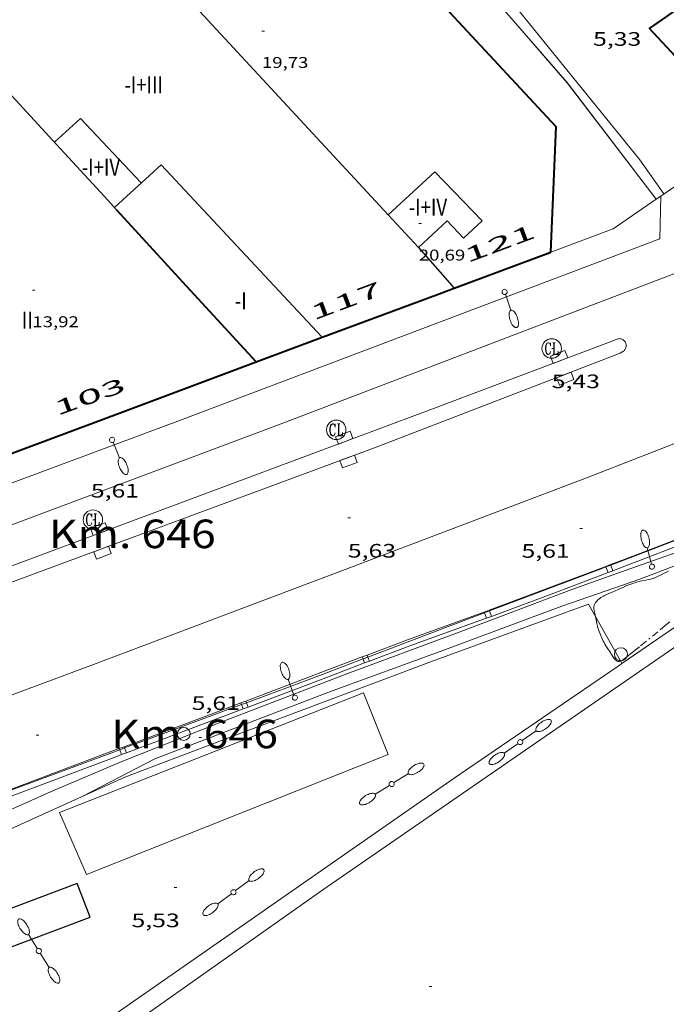
# Model space of a CAD drawing. Units: inches. Extents: x 452997 to 454003, y 4597500 to 4598002.
# Drawn here: x 453389 to 453439, y 4597853 to 4597929 of the extents above; entities that cross this region are included whole.
import ezdxf
from ezdxf.enums import TextEntityAlignment as Align

# ---------------------------------------------------------------- set-up
doc = ezdxf.new("R2010")
doc.units = ezdxf.units.IN
doc.header["$MEASUREMENT"] = 0
for name, pattern in [('DGN Style 1', [6.273893090000001, 0.01043909, -6.263454000000001]), ('DGN Style 2', [10.439090000000002, 6.263454000000001, -4.175636000000001]), ('TRAZO_Y_PUNTO', [1, 0.5, -0.25, 0, -0.25])]:
    doc.linetypes.add(name, pattern=pattern)
for name, color, linetype, lineweight in [('BARDISSA i BROLLA', 7, 'Continuous', 0), ('COTA ALTIMETRICA', 7, 'Continuous', 0), ('COTA EDIFICI', 7, 'Continuous', 0), ('EIX VIA URBANA PAVIMENTADA', 7, 'Continuous', 0), ('EMBORNAL', 7, 'Continuous', 0), ('FACANA EXTERIOR', 7, 'Continuous', 0), ('FANAL', 7, 'Continuous', 0), ('LIMIT DE PAVIMENT', 7, 'Continuous', 0), ('LINIA VOLUMETRICA', 7, 'Continuous', 0), ('MARQUESINA', 7, 'Continuous', 0), ('MITGERES', 7, 'Continuous', 0), ('MUR', 7, 'Continuous', 0), ('MUR CONTENCIO', 7, 'Continuous', 0), ('PAL', 7, 'Continuous', 0), ('PORTA ACCES DE VEHICLES', 7, 'Continuous', 0), ('REGISTRE CLAVEGUERAM', 7, 'Continuous', 0), ('TANCA DE PROTECCIO DE VIAL', 7, 'Continuous', 0), ('TANCA DE VEGETACIO', 7, 'Continuous', 0), ('TEXT DE NUMERO DE PLANTES', 7, 'Continuous', 0), ('TEXT DE NUMERO DE POLICIA', 7, 'Continuous', 0), ('TEXT DE PUNT KILOMETRIC', 7, 'Continuous', 0), ('VORERA', 7, 'Continuous', 0)]:
    doc.layers.add(name, color=color, linetype=linetype, lineweight=lineweight)
doc.styles.add('Style-Arial', font='ARIAL.TTF')
doc.linetypes.add('tancaveg', pattern='A,-0.5,[1,dgnlstyle-mataro.shx,S=0.012544,R=0,X=0,Y=0],-1.1', length=1.6)

# ---------------------------------------------------------------- blocks, each defined once
blk = doc.blocks.new('RCLAVC')
at = {"color": 0, "linetype": 'ByBlock', "lineweight": -2, "flags": 128}
for points in [[(-0.158, 0.43), (-0.122, 0.26), (-0.122, 0.6), (-0.158, 0.43), (-0.228, 0.544), (-0.332, 0.6), (-0.402, 0.6), (-0.508, 0.544), (-0.578, 0.43), (-0.612, 0.316), (-0.648, 0.146), (-0.648, -0.146), (-0.612, -0.316), (-0.578, -0.43), (-0.508, -0.544), (-0.402, -0.6), (-0.332, -0.6), (-0.228, -0.544), (-0.158, -0.43), (-0.122, -0.316)], [(-0.402, 0.6), (-0.472, 0.544), (-0.542, 0.43), (-0.578, 0.316), (-0.612, 0.146), (-0.612, -0.146), (-0.578, -0.316), (-0.542, -0.43), (-0.472, -0.544), (-0.402, -0.6)], [(0.122, 0.6), (0.368, 0.6)], [(0.226, 0.6), (0.226, -0.6)], [(0.262, 0.6), (0.262, -0.6)], [(0.122, -0.6), (0.648, -0.6), (0.648, -0.26), (0.612, -0.6)]]:
    blk.add_lwpolyline(points, dxfattribs=at)
at = {"color": 0, "linetype": 'ByBlock', "lineweight": -2}
blk.add_circle((-0.001401012718677521, -0.0007607361078262329), 1, dxfattribs=at)
blk = doc.blocks.new('FANALB')
at = {"color": 0, "linetype": 'ByBlock', "lineweight": -2, "flags": 128}
for points in [[(0.197, 0.005), (0.189, 0.061), (0.165, 0.111), (0.129, 0.155), (0.083, 0.185), (0.029, 0.201), (-0.027, 0.201), (-0.081, 0.185), (-0.129, 0.155), (-0.167, 0.113), (-0.191, 0.063), (-0.199, 0.007), (-0.191, -0.049), (-0.169, -0.099), (-0.133, -0.143), (-0.08700000000000001, -0.173), (-0.033, -0.191), (0.023, -0.191), (0.077, -0.177), (0.125, -0.147), (0.163, -0.105), (0.187, -0.055), (0.197, 0.001), (0.197, 0.005)], [(1.497, 0.005), (0.197, 0.005)], [(2.897, 0.005), (2.889, 0.051), (2.865, 0.095), (2.827, 0.137), (2.773, 0.175), (2.707, 0.211), (2.629, 0.241), (2.541, 0.267), (2.445, 0.285), (2.343, 0.299), (2.237, 0.305), (2.133, 0.303), (2.027, 0.297), (1.927, 0.283), (1.833, 0.261), (1.747, 0.235), (1.671, 0.203), (1.607, 0.167), (1.557, 0.127), (1.523, 0.085), (1.501, 0.041), (1.497, -0.005), (1.509, -0.051), (1.537, -0.095), (1.579, -0.135), (1.635, -0.175), (1.705, -0.209), (1.785, -0.237), (1.875, -0.261), (1.973, -0.279), (2.075, -0.291), (2.179, -0.295), (2.285, -0.293), (2.389, -0.283), (2.489, -0.267), (2.581, -0.247), (2.665, -0.219), (2.737, -0.185), (2.799, -0.149), (2.845, -0.107), (2.877, -0.065), (2.895, -0.019), (2.897, 0.005)]]:
    blk.add_lwpolyline(points, dxfattribs=at)
blk = doc.blocks.new('EMBORN')
at = {"color": 0, "linetype": 'ByBlock', "lineweight": -2, "flags": 128}
blk.add_lwpolyline([(0, 0), (1.2, 0), (1.2, 0.6), (0, 0.6)], close=True, dxfattribs=at)
blk = doc.blocks.new('FANALD')
at = {"color": 0, "linetype": 'ByBlock', "lineweight": -2, "flags": 128}
for points in [[(-2.906, -0.006), (-2.898, -0.052), (-2.874, -0.096), (-2.836, -0.138), (-2.782, -0.176), (-2.716, -0.212), (-2.638, -0.242), (-2.55, -0.268), (-2.454, -0.286), (-2.352, -0.3), (-2.246, -0.306), (-2.142, -0.304), (-2.036, -0.298), (-1.936, -0.284), (-1.842, -0.262), (-1.756, -0.236), (-1.68, -0.204), (-1.616, -0.168), (-1.566, -0.128), (-1.532, -0.08600000000000001), (-1.51, -0.042), (-1.506, 0.004), (-1.518, 0.05), (-1.546, 0.094), (-1.588, 0.134), (-1.644, 0.174), (-1.714, 0.208), (-1.794, 0.236), (-1.884, 0.26), (-1.982, 0.278), (-2.084, 0.29), (-2.188, 0.294), (-2.294, 0.292), (-2.398, 0.282), (-2.498, 0.266), (-2.59, 0.246), (-2.674, 0.218), (-2.746, 0.184), (-2.808, 0.148), (-2.854, 0.106), (-2.886, 0.064), (-2.904, 0.018), (-2.906, -0.006)], [(0.198, -0.002), (0.19, 0.054), (0.166, 0.104), (0.13, 0.148), (0.084, 0.178), (0.03, 0.194), (-0.026, 0.194), (-0.08, 0.178), (-0.128, 0.148), (-0.166, 0.106), (-0.19, 0.056), (-0.198, 0), (-0.19, -0.056), (-0.168, -0.106), (-0.132, -0.15), (-0.08600000000000001, -0.18), (-0.032, -0.198), (0.024, -0.198), (0.078, -0.184), (0.126, -0.154), (0.164, -0.112), (0.188, -0.062), (0.198, -0.006), (0.198, -0.002)], [(2.898, -0.002), (2.89, 0.044), (2.866, 0.088), (2.828, 0.13), (2.774, 0.168), (2.708, 0.204), (2.63, 0.234), (2.542, 0.26), (2.446, 0.278), (2.344, 0.292), (2.238, 0.298), (2.134, 0.296), (2.028, 0.29), (1.928, 0.276), (1.834, 0.254), (1.748, 0.228), (1.672, 0.196), (1.608, 0.16), (1.558, 0.12), (1.524, 0.078), (1.502, 0.034), (1.498, -0.012), (1.51, -0.058), (1.538, -0.102), (1.58, -0.142), (1.636, -0.182), (1.706, -0.216), (1.786, -0.244), (1.876, -0.268), (1.974, -0.286), (2.076, -0.298), (2.18, -0.302), (2.286, -0.3), (2.39, -0.29), (2.49, -0.274), (2.582, -0.254), (2.666, -0.226), (2.738, -0.192), (2.8, -0.156), (2.846, -0.114), (2.878, -0.07200000000000001), (2.896, -0.026), (2.898, -0.002)], [(-1.506, -0.006), (-0.198, -0.006)], [(1.498, -0.002), (0.198, -0.002)]]:
    blk.add_lwpolyline(points, dxfattribs=at)
blk = doc.blocks.new('PAL')
at = {"color": 0, "linetype": 'ByBlock', "lineweight": -2}
blk.add_circle((0, 0), 0.5000000000992941, dxfattribs=at)
blk = doc.blocks.new('COTA')
at = {"color": 0, "linetype": 'ByBlock', "lineweight": -2}
blk.add_line((0, 0), (0.2, 0), dxfattribs=at)

msp = doc.modelspace()

# ---------------------------------------------------------------- linework, layer by layer
at = {"layer": 'BARDISSA i BROLLA', "color": 3, "linetype": 'TRAZO_Y_PUNTO', "lineweight": 0}
for points in [[(453433.5489007774, 4597882.952400737, 6.702010390780801), (453433.5273080571, 4597883.063584783, 6.702010390780801), (453433.5033088697, 4597883.175585138, 6.702010390780801), (453433.4593103266, 4597883.376585783, 6.702010390780801), (453433.4463108831, 4597883.452586, 6.702010390780801), (453433.438311379, 4597883.519586165, 6.702010390780801), (453433.4333118113, 4597883.577586292, 6.702010390780801), (453433.4323121968, 4597883.628586379, 6.702010390780801), (453433.4343125337, 4597883.672586432, 6.702010390780801), (453433.4373128267, 4597883.710586469, 6.702010390780801), (453433.4493133536, 4597883.777586481, 6.702010390780801), (453433.4623137456, 4597883.826586458, 6.702010390780801), (453433.4753140465, 4597883.863586417, 6.702010390780801), (453433.4993144934, 4597883.917586318, 6.702010390780801), (453433.5303149436, 4597883.970586166, 6.702010390780801), (453433.5613153331, 4597884.015586001, 6.702010390780801), (453433.6233160438, 4597884.096585656, 6.702010390780801), (453433.6853166787, 4597884.167585296, 6.701010389230402), (453433.7463172362, 4597884.228584927, 6.701010389230402), (453433.8053177373, 4597884.282584563, 6.700010387680002), (453433.8623181822, 4597884.329584203, 6.700010387680002), (453433.9183185803, 4597884.370583842, 6.699010386129602), (453433.9713189431, 4597884.407583497, 6.699010386129602), (453434.0733195868, 4597884.471582823, 6.697010383028801), (453434.1653201164, 4597884.522582204, 6.696010381478402), (453434.2473205698, 4597884.565581648, 6.695010379928001), (453434.3943213213, 4597884.634580639, 6.693010376827202), (453434.8443235061, 4597884.830577529, 6.686010365974401), (453435.3093258129, 4597885.039574325, 6.679010355121601), (453435.6583274996, 4597885.190571911, 6.673010345819201), (453435.921328742, 4597885.300570087, 6.668010338067202), (453436.1193296484, 4597885.379568706, 6.665010333416001), (453436.4173309678, 4597885.49256662, 6.659010324113602), (453436.5683316116, 4597885.546565558, 6.657010321012801), (453436.7193322403, 4597885.598564493, 6.654010316361601), (453436.8143326151, 4597885.628563819, 6.653010314811201), (453436.9053329384, 4597885.652563166, 6.653010314811201), (453436.991333231, 4597885.673562545, 6.653010314811201), (453437.1533337402, 4597885.707561369, 6.655010317912001), (453437.4403345797, 4597885.759559272, 6.658010322563201), (453437.654335215, 4597885.79955771, 6.657010321012801), (453437.813335727, 4597885.834556559, 6.652010313260801), (453437.9293361421, 4597885.865555725, 6.646010303958401), (453438.0163364743, 4597885.891555107, 6.639010293105601), (453438.0793367389, 4597885.913554662, 6.633010283803201), (453438.1733371653, 4597885.950554007, 6.621010265198401), (453438.2653376266, 4597885.992553374, 6.606010241942402), (453438.7323401109, 4597886.224550189, 6.522010111708801), (453439.1983426014, 4597886.457547016, 6.438009981475202)], [(453435.3502837883, 4597879.492565414, 6.649010308609602), (453435.323283754, 4597879.493565621, 6.650010310160002), (453435.297283744, 4597879.497565823, 6.652010313260801), (453435.2712837493, 4597879.503566029, 6.653010314811201), (453435.2472837804, 4597879.512566226, 6.655010317912001), (453435.2232838266, 4597879.523566426, 6.656010319462402), (453435.1782839617, 4597879.550566809, 6.659010324113602), (453435.1372841334, 4597879.581567167, 6.663010330315202), (453435.0982843309, 4597879.615567517, 6.666010334966401), (453435.0622845482, 4597879.651567846, 6.669010339617602), (453435.0292847778, 4597879.688568153, 6.672010344268801), (453434.9982850104, 4597879.725568445, 6.675010348920002), (453434.940285482, 4597879.799569, 6.680010356672001), (453434.8912859372, 4597879.869569481, 6.684010362873601), (453434.8062867842, 4597879.998570326, 6.691010373726402), (453434.74328743, 4597880.096570957, 6.696010381478402), (453434.6972879127, 4597880.169571418, 6.698010384579201), (453434.6302886131, 4597880.275572091, 6.701010389230402), (453434.5962889398, 4597880.325572426, 6.702010390780801), (453434.5632892452, 4597880.372572749, 6.702010390780801), (453434.5022898107, 4597880.459573347, 6.702010390780801), (453434.4472903401, 4597880.54057389, 6.702010390780801), (453434.3512913369, 4597880.691574853, 6.702010390780801), (453434.2732922176, 4597880.823575649, 6.702010390780801), (453434.2092929985, 4597880.939576314, 6.702010390780801), (453434.1562936903, 4597881.041576874, 6.702010390780801), (453434.0692949211, 4597881.221577814, 6.702010390780801), (453434.0082958585, 4597881.357578488, 6.702010390780801), (453433.964296587, 4597881.462578984, 6.702010390780801), (453433.9012976957, 4597881.621579709, 6.702010390780801), (453433.8412988394, 4597881.784580418, 6.702010390780801), (453433.7882999561, 4597881.942581064, 6.702010390780801), (453433.7463009533, 4597882.0825816, 6.702010390780801), (453433.7123018263, 4597882.204582048, 6.702010390780801), (453433.6593033678, 4597882.41858278, 6.702010390780801), (453433.6233045335, 4597882.579583304, 6.702010390780801), (453433.5743062937, 4597882.821584051, 6.702010390780801), (453433.5489007774, 4597882.952400737, 6.702010390780801)], [(453439.2743129077, 4597882.528540348, 6.551010156670401), (453438.9253102345, 4597882.247542559, 6.561010172174401), (453438.3203055105, 4597881.748546377, 6.579010200081601), (453437.4122983968, 4597880.996552099, 6.606010241942402), (453436.953294855, 4597880.623555005, 6.618010260547202), (453436.7222930932, 4597880.438556471, 6.624010269849602), (453436.4882913419, 4597880.255557962, 6.630010279152001), (453436.359290368, 4597880.153558782, 6.633010283803201), (453436.1302886093, 4597879.968560233, 6.636010288454401), (453435.9572873092, 4597879.832561335, 6.638010291555201), (453435.8262863777, 4597879.73656218, 6.640010294656002), (453435.7292857265, 4597879.670562814, 6.641010296206401), (453435.6562852643, 4597879.624563297, 6.642010297756801), (453435.6012849362, 4597879.592563664, 6.643010299307202), (453435.5202844767, 4597879.548564211, 6.644010300857601), (453435.4707682134, 4597879.525946125, 6.645232920407785)], [(453435.4707682134, 4597879.525946125, 6.645232920407785), (453435.4392840705, 4597879.511564769, 6.646010303958401), (453435.4082839389, 4597879.500564986, 6.647010305508801), (453435.3792838485, 4597879.494565196, 6.648010307059201), (453435.3502837883, 4597879.492565414, 6.649010308609602)]]:
    msp.add_polyline3d(points, dxfattribs=at)
at = {"layer": 'EIX VIA URBANA PAVIMENTADA', "color": 1, "linetype": 'Continuous', "lineweight": 20}
for points in [[(453311.211851471, 4597847.881458306, 6.022009336508801), (453333.4529495972, 4597856.269302555, 6.030009348912001), (453355.071044519, 4597864.362151075, 6.014009324105602), (453376.834140303, 4597872.538998625, 5.910009162864001), (453394.9002193458, 4597879.264871976, 5.822009026428801), (453414.0823038899, 4597886.48773763, 5.654008765961601), (453432.949387475, 4597893.64860558, 5.598008679139201), (453445.1824427168, 4597898.429520173, 5.558008617123201), (453454.472486529, 4597902.305455694, 5.6060086915424), (453463.6715322564, 4597906.452392326, 5.590008666736001), (453473.1955818717, 4597911.045327183, 5.502008530300802)], [(453322.7928134165, 4597865.529630384, 5.883130321704142), (453337.0130652724, 4597870.787298053, 5.886009125654401), (453373.4392245497, 4597884.336042674, 5.558008617123201), (453409.1553813606, 4597897.704792405, 5.5820086543328), (453444.3655379713, 4597911.150546093, 5.366008319446402)]]:
    msp.add_polyline3d(points, dxfattribs=at)
at = {"layer": 'FACANA EXTERIOR', "color": 1, "linetype": 'Continuous', "lineweight": 40, "flags": 128}
for points, elevation in [([(453445.3566084849, 4597919.972553627), (453437.7006572046, 4597928.22662314), (453440.4736760876, 4597930.14860508)], 10.61401645860845), ([(453422.6706496368, 4597908.236217497), (453430.1065148027, 4597911.010654073)], 19.87542764732099)]:
    msp.add_lwpolyline(points, dxfattribs=dict(at, elevation=elevation))
at = {"layer": 'FACANA EXTERIOR', "color": 1, "linetype": 'Continuous', "lineweight": 40, "extrusion": (0.01562073711934455, -0.01576590839937604, 0.9997536840163137), "elevation": -65387.6929973975, "flags": 128}
msp.add_lwpolyline([(3558222.700958252, 2946364.167363133), (3558223.000935626, 2946372.097465457), (3558223.300912999, 2946380.027567779)], dxfattribs=at)
at = {"layer": 'FACANA EXTERIOR', "color": 1, "linetype": 'Continuous', "lineweight": 40, "elevation": 18.50702869077213}
msp.add_lwpolyline([(453412.5144377155, 4597904.445777375), (453421.3104762626, 4597907.728715723), (453422.6706496368, 4597908.236217497)], dxfattribs=at)
at = {"layer": 'FACANA EXTERIOR', "color": 1, "linetype": 'Continuous', "lineweight": 40, "extrusion": (0.1662202062992228, -0.6972705994020427, 0.6972693555774268), "elevation": -3130604.362828047, "flags": 128}
msp.add_lwpolyline([(1507251.809222831, 3045290.536827513), (1507254.501771127, 3045291.013942657), (1507257.19455132, 3045291.492452874)], dxfattribs=at)
at = {"layer": 'FACANA EXTERIOR', "color": 1, "linetype": 'Continuous', "lineweight": 40, "extrusion": (-2.511664748795435e-06, -0.3398909912148688, 0.9404648393665049), "elevation": -1562770.03264253, "flags": 128}
msp.add_lwpolyline([(453353.3286247458, 4324166.911414594), (453363.3916410899, 4324170.900935169), (453373.4536574327, 4324174.890455743)], dxfattribs=at)
at = {"layer": 'FACANA EXTERIOR', "color": 1, "linetype": 'Continuous', "lineweight": 40}
msp.add_polyline3d([(453430.1065148023, 4597911.010654068, 20.8780323692512), (453430.5345886249, 4597920.652665769, 20.6780320591712), (453401.5087803854, 4597951.856934383, 20.38203160025281), (453398.510754568, 4597949.066952804, 20.5110318002544)], dxfattribs=at)
at = {"layer": 'LIMIT DE PAVIMENT', "color": 1, "linetype": 'Continuous', "lineweight": 20}
for points in [[(453415.9658904503, 4597963.4088426, 5.174008021769602), (453406.186819665, 4597956.077905432, 5.223008097739201), (453436.9745792989, 4597918.10761296, 5.142007972156801), (453438.8145622418, 4597915.48359493, 5.249008138049601)], [(453373.1782599349, 4597863.703485086, 5.789895198228464), (453373.4620621286, 4597862.925009306, 5.622008716348801), (453376.4150667448, 4597862.929986907, 5.678008803171201), (453380.060083246, 4597864.359961467, 5.718008865187201), (453385.9301119681, 4597866.945920938, 5.774008952009601), (453391.5821396769, 4597869.442881925, 5.750008914800001), (453397.0721659964, 4597871.789843908, 5.750008914800001), (453404.7922011982, 4597874.851790079, 5.654008765961601), (453414.4162440487, 4597878.532722764, 5.6380087411552), (453422.8492808189, 4597881.655663619, 5.646008753558401), (453431.7293201639, 4597885.026601468, 5.646008753558401), (453436.280339519, 4597886.647569451, 5.55000860472), (453442.1033640406, 4597888.689528434, 5.630008728752001), (453446.292383836, 4597890.442499368, 5.630008728752001), (453451.3994076725, 4597892.540463871, 5.654008765961601), (453455.2284238671, 4597893.892436915, 5.6380087411552), (453459.7184458744, 4597895.875405921, 5.646008753558401), (453465.8634765024, 4597898.656363606, 5.646008753558401), (453472.6395112195, 4597901.847317141, 5.718008865187201), (453478.2245415408, 4597904.702279191, 5.734008889993601)], [(453446.7757778086, 4597889.63191516, 5.662008778364801), (453444.3533672179, 4597888.648511299, 5.662008778364801), (453436.9743343883, 4597885.829562916, 5.6380087411552), (453430.9683092113, 4597883.738605246, 5.653008764411203)], [(453430.9683092113, 4597883.738605246, 5.653008764411203), (453421.8062692319, 4597880.341669496, 5.5820086543328), (453413.1462318214, 4597877.180730304, 5.542008592316802), (453399.6161714808, 4597871.99282492, 5.510008542704002), (453394.116141261, 4597869.133862219, 5.497008522548801)]]:
    msp.add_polyline3d(points, dxfattribs=at)
at = {"layer": 'LINIA VOLUMETRICA', "color": 1, "linetype": 'Continuous', "lineweight": 20, "elevation": 21.5020333367008, "flags": 128}
msp.add_lwpolyline([(453398.5335064837, 4597916.36590193), (453393.8865367615, 4597921.30594485), (453391.9255199422, 4597919.489956914)], dxfattribs=at)
at = {"layer": 'LINIA VOLUMETRICA', "color": 1, "linetype": 'Continuous', "lineweight": 20, "extrusion": (0.02919528178149068, 0.02695617141293659, 0.9992101882709442), "elevation": 137200.5746654618, "flags": 128}
msp.add_lwpolyline([(3070588.943276026, -3449501.246261814), (3070588.943276026, -3449498.22637336)], dxfattribs=at)
at = {"layer": 'LINIA VOLUMETRICA', "color": 1, "linetype": 'Continuous', "lineweight": 20}
msp.add_polyline3d([(453417.5835170721, 4597913.868753517, 20.6460320095584), (453421.1935479431, 4597917.19973129, 22.54203494911681), (453424.8325249495, 4597913.425697828, 20.7740322080096), (453423.3865124494, 4597912.073706704, 20.7500321708), (453422.1385206059, 4597913.403718235, 20.66203203436481)], dxfattribs=at)
at = {"layer": 'MARQUESINA', "color": 1, "linetype": 'Continuous', "lineweight": 20}
msp.add_polyline3d([(453394.3680958457, 4597863.096850947, 8.2540127970016), (453417.5982019469, 4597872.333689009, 8.158012648163202), (453415.6982348979, 4597877.06471076, 7.510011643504002), (453392.276128719, 4597867.856874201, 7.742012003196801), (453394.3680958457, 4597863.096850947, 8.2540127970016)], dxfattribs=at)
at = {"layer": 'MITGERES', "color": 1, "linetype": 'Continuous', "lineweight": 30, "flags": 128}
for points, elevation in [([(453394.6582950199, 4597938.642233868), (453417.5835170722, 4597913.868753521)], 20.79929768469808), ([(453396.5534889596, 4597914.460914002), (453400.1115192796, 4597917.729892072), (453412.4534380993, 4597904.50877793)], 21.5020333367008), ([(453422.6706496368, 4597908.236217497), (453422.6904820817, 4597908.213706003)], 21.49687642707285)]:
    msp.add_lwpolyline(points, dxfattribs=dict(at, elevation=elevation))
at = {"layer": 'MITGERES', "color": 1, "linetype": 'Continuous', "lineweight": 30, "extrusion": (-0.5872381295382993, -0.5570527107356096, 0.5872339028687538), "elevation": -2827520.544568694, "flags": 128}
msp.add_lwpolyline([(-3023792.923068377, 2051397.124838719), (-3023798.841173888, 2051397.286683796), (-3023804.758591179, 2051397.449764332)], dxfattribs=at)
at = {"layer": 'MITGERES', "color": 1, "linetype": 'Continuous', "lineweight": 30, "extrusion": (-0.4728308569714855, -0.4570265694268617, 0.7533642515632957), "elevation": -2315733.687813911, "flags": 128}
msp.add_lwpolyline([(-2990892.726061924, 2652983.61561464), (-2990894.148176661, 2652983.664276259), (-2990899.600998467, 2652983.848278011)], dxfattribs=at)
at = {"layer": 'MITGERES', "color": 1, "linetype": 'Continuous', "lineweight": 30, "extrusion": (-0.02697907060215626, 0.02898736374979486, 0.9992156236229902), "elevation": 121069.2466435684, "flags": 128}
msp.add_lwpolyline([(-3464439.575589886, -3054403.237068448), (-3464439.575589886, -3054406.671441837)], dxfattribs=at)
at = {"layer": 'MITGERES', "color": 1, "linetype": 'Continuous', "lineweight": 30, "elevation": 20.78203222085722}
msp.add_lwpolyline([(453419.9215016369, 4597911.356731883), (453422.6706496368, 4597908.236217497)], dxfattribs=at)
at = {"layer": 'MUR', "color": 1, "linetype": 'Continuous', "lineweight": 20}
for points in [[(453400.4248381911, 4597959.696954762, 8.688013469875202), (453410.8557632063, 4597947.682856991, 8.182012685372802), (453426.8806479774, 4597929.221706779, 7.630011829552002), (453431.377615775, 4597924.058664653, 7.630011829552002), (453438.2334839944, 4597915.084696, 7.358014356368336)], [(453438.2334839944, 4597915.084696, 7.358014356368336), (453438.2335583138, 4597915.08459872, 7.358011407843201)], [(453454.4033015298, 4597891.114646296, 7.193202574287531), (453451.2453835026, 4597889.38646015, 7.254011246601602), (453446.1023523035, 4597886.325494426, 7.334011370633601), (453441.7763247536, 4597883.578522991, 7.294011308617602), (453435.5842828688, 4597879.323563376, 7.317011344276802)], [(453433.5489007774, 4597882.952400737, 7.92765858879469), (453433.0193135898, 4597883.896589928, 7.990012387696002), (453420.9282614364, 4597879.493674843, 7.582011755132802), (453406.4531975972, 4597874.037776214, 7.486011606294402), (453397.3171572105, 4597870.581840175, 7.654011866761602), (453378.2160620101, 4597861.937971704, 7.542011693116802), (453380.0180363886, 4597858.192952225, 6.918010725667202), (453350.6065999776, 4597849.090319299, 8.268713789037161)], [(453435.4707682134, 4597879.525946125, 7.701377178609364), (453433.5489007774, 4597882.952400737, 7.92765858879469)], [(453435.5842828688, 4597879.323563376, 7.688011919475202), (453435.4707682134, 4597879.525946125, 7.701377178609364)], [(453435.5842828688, 4597879.323563376, 7.317011344276802), (453435.3012809581, 4597879.129565223, 7.318011345827202), (453422.6801958648, 4597870.493647597, 7.190011147376001), (453407.8780949012, 4597860.211743966, 7.486011606294402), (453397.7500257145, 4597853.162809884, 7.462011569084802), (453386.2339471145, 4597845.15688485, 7.462011569084802), (453376.4818807414, 4597838.401948371, 7.478011593891202)]]:
    msp.add_polyline3d(points, dxfattribs=at)
at = {"layer": 'MUR CONTENCIO', "color": 1, "linetype": 'Continuous', "lineweight": 30}
msp.add_polyline3d([(453386.8390369633, 4597856.874898427, 5.462008468284801), (453394.6520713154, 4597859.805843689, 6.478010043491202), (453393.6360894071, 4597862.397855418, 6.406009931862402), (453385.5810539666, 4597859.372911844, 5.574008641929601)], dxfattribs=at)
at = {"layer": 'PORTA ACCES DE VEHICLES', "color": 7, "linetype": 'Continuous', "lineweight": 20}
for points, elevation in [([(453438.5765514073, 4597915.320107397), (453444.1378914391, 4597919.136275215)], 7.206011172110381), ([(453430.1065148027, 4597911.010654069), (453434.9165359023, 4597912.808620362), (453438.2263854018, 4597915.079824977)], 7.054010936582927), ([(453438.2263854018, 4597915.079824977), (453438.2334839944, 4597915.084696)], 7.206011172114286), ([(453438.2334839944, 4597915.084696), (453438.5765514073, 4597915.320107397)], 7.206011172114206)]:
    msp.add_lwpolyline(points, dxfattribs=dict(at, elevation=elevation))
at = {"layer": 'TANCA DE PROTECCIO DE VIAL', "color": 7, "linetype": 'Continuous', "lineweight": 20}
for p, q in [((453434.720786262, 4597886.943716128, 6.071545763529091), (453434.7334076147, 4597886.910336898, 6.071545763529091)), ((453434.7334076147, 4597886.910336898, 6.071545763529091), (453434.8976268496, 4597886.47603228, 6.071545763529091)), ((453434.346645396, 4597886.802246008, 6.06924070512189), (453434.3596812079, 4597886.767770672, 6.06924070512189)), ((453434.3596812079, 4597886.767770672, 6.06924070512189), (453434.5234859834, 4597886.334562159, 6.06924070512189)), ((453424.9848734682, 4597883.290517755, 6.075330256701633), (453425.0051586202, 4597883.236146586, 6.075330256701633)), ((453425.0051586202, 4597883.236146586, 6.075330256701633), (453425.1596493543, 4597882.822058402, 6.075330256701633)), ((453425.3596364281, 4597883.430336776, 6.073365259033908), (453425.3793970214, 4597883.377371605, 6.073365259033908)), ((453425.3793970214, 4597883.377371605, 6.073365259033908), (453425.5344123141, 4597882.961877423, 6.073365259033908)), ((453415.5980540803, 4597879.839649903, 6.070009410928002), (453415.6574830379, 4597879.68303823, 6.070009410928002)), ((453415.6574830379, 4597879.68303823, 6.070009410928002), (453415.7754454818, 4597879.3721747, 6.070009410928002)), ((453415.9720342431, 4597879.981563024, 6.070009410928002), (453416.0313324281, 4597879.825295974, 6.070009410928002)), ((453416.0313324281, 4597879.825295974, 6.070009410928002), (453416.1494256447, 4597879.51408782, 6.070009410928002)), ((453406.2463283594, 4597876.30028698, 6.158224605922407), (453406.2946914469, 4597876.172327825, 6.158224605922406)), ((453406.6204620677, 4597876.441693518, 6.152871569526355), (453406.6696295592, 4597876.31160607, 6.152871569526354)), ((453406.6696295592, 4597876.31160607, 6.152871569526354), (453406.7972360721, 4597875.973984501, 6.152871569526355)), ((453406.2946914469, 4597876.172327825, 6.158224605922406), (453406.4231023637, 4597875.832577961, 6.158224605922407)), ((453396.8849638753, 4597872.787070641, 6.235636107606404), (453396.9211808536, 4597872.690352467, 6.235636107606404)), ((453396.9211808536, 4597872.690352467, 6.235636107606404), (453397.0603037031, 4597872.318822076, 6.235636107606404)), ((453397.2595560218, 4597872.927339992, 6.233242554365337), (453397.2961411634, 4597872.82963863, 6.233242554365336)), ((453397.2961411634, 4597872.82963863, 6.233242554365336), (453397.4348958492, 4597872.459091426, 6.233242554365337))]:
    msp.add_line(p, q, dxfattribs=at)
for points in [[(453443.6888111751, 4597890.366718461, 6.142621354749319), (453440.7091604293, 4597889.231082997, 6.118009485347201), (453435.7694455951, 4597887.340235129, 6.078009423331201), (453434.720786262, 4597886.943716128, 6.071547464542006)], [(453443.866881743, 4597889.899501543, 6.142584162613764), (453440.8875682792, 4597888.763994629, 6.118009485347201), (453435.9472390998, 4597886.872911599, 6.078009423331201), (453434.8976268496, 4597886.47603228, 6.071544063165672)], [(453434.720786262, 4597886.943716128, 6.071547464542006), (453434.346645396, 4597886.802246008, 6.069241965719423)], [(453434.346645396, 4597886.802246008, 6.069241965719423), (453430.5764148469, 4597885.376646667, 6.046009373718401), (453425.3596364281, 4597883.430336776, 6.073371183366875)], [(453434.5234859834, 4597886.334562159, 6.069239445005653), (453430.7522239388, 4597884.90857279, 6.046009373718401), (453425.5344123141, 4597882.961877423, 6.073359338438418)], [(453434.8976268496, 4597886.47603228, 6.071544063165672), (453434.5234859834, 4597886.334562159, 6.069239445005653)], [(453424.9848734682, 4597883.290517755, 6.075336801215098), (453424.4753137002, 4597883.100407857, 6.078009423331201), (453419.0886331684, 4597881.164209391, 6.070009410928002), (453415.9720342431, 4597879.981563024, 6.070009410928002)], [(453425.3596364281, 4597883.430336776, 6.073371183366875), (453424.9848734682, 4597883.290517755, 6.075336801215098)], [(453425.1596493543, 4597882.822058402, 6.075323716316642), (453424.6472716082, 4597882.630897153, 6.078009423331201), (453419.2619060602, 4597880.695171349, 6.070009410928002), (453416.1494256447, 4597879.51408782, 6.070009410928002)], [(453425.5344123141, 4597882.961877423, 6.073359338438418), (453425.1596493543, 4597882.822058402, 6.075323716316642)], [(453415.5980540803, 4597879.839649903, 6.070009410928002), (453412.4116986563, 4597878.630533247, 6.070009410928002), (453406.6204620677, 4597876.441693518, 6.152874426365372)], [(453415.7754454818, 4597879.3721747, 6.070009410928002), (453412.5887814364, 4597878.162940933, 6.070009410928002), (453406.7972360721, 4597875.973984501, 6.152868713035525)], [(453415.9720342431, 4597879.981563024, 6.070009410928002), (453415.5980540803, 4597879.839649903, 6.070009410928002)], [(453416.1494256447, 4597879.51408782, 6.070009410928002), (453415.7754454818, 4597879.3721747, 6.070009410928002)], [(453406.2463283594, 4597876.30028698, 6.158227790027849), (453404.0251743261, 4597875.460785758, 6.190009596976002), (453397.2595560218, 4597872.927339992, 6.233240363004099)], [(453406.6204620677, 4597876.441693518, 6.152874426365372), (453406.2463283594, 4597876.30028698, 6.158227790027849)], [(453406.4231023638, 4597875.832577961, 6.158221422203772), (453404.2012316557, 4597874.992805867, 6.190009596976002), (453397.4348958496, 4597872.459091425, 6.233244745715349)], [(453406.7972360721, 4597875.973984501, 6.152868713035525), (453406.4231023638, 4597875.832577961, 6.158221422203772)], [(453396.8849638753, 4597872.787070641, 6.235633921835659), (453396.5131588812, 4597872.647844965, 6.238009671395202), (453388.595270686, 4597869.656578061, 6.334009820233603), (453387.9039975328, 4597869.391957598, 6.334791571747591)], [(453397.2595560218, 4597872.927339992, 6.233240363004099), (453396.8849638753, 4597872.787070641, 6.235633921835659)], [(453397.0603037031, 4597872.318822076, 6.235638293365665), (453396.6891811203, 4597872.179851933, 6.238009671395202), (453388.7729993783, 4597869.189229704, 6.334009820233603), (453388.0827493084, 4597868.925000878, 6.334790431399471)], [(453397.4348958496, 4597872.459091425, 6.233244745715349), (453397.0603037031, 4597872.318822076, 6.235638293365665)]]:
    msp.add_polyline3d(points, dxfattribs=at)
at = {"layer": 'TANCA DE VEGETACIO', "color": 3, "linetype": 'tancaveg', "lineweight": 0}
for points in [[(453400.4168799773, 4597959.690906615, 8.688011440026278), (453410.8477631407, 4597947.675857041, 8.182012685372802), (453426.8726479119, 4597929.214706829, 7.630011829552002), (453431.3696157171, 4597924.052664704, 7.630011829552002), (453438.2263854018, 4597915.079824977, 7.358018264959724)], [(453438.2263854018, 4597915.079824977, 7.358018264959724), (453438.226558265, 4597915.079598766, 7.358011407843201)]]:
    msp.add_polyline3d(points, dxfattribs=at)
at = {"layer": 'VORERA', "color": 1, "linetype": 'Continuous', "lineweight": 0}
for points in [[(453297.1622439452, 4597902.478649558, 6.302009770620803), (453322.8230710581, 4597874.449411398, 6.134009510153601), (453323.2010686092, 4597874.04940791, 6.134009510153601), (453323.4510672895, 4597873.824405664, 6.134009510153601), (453323.7660665639, 4597873.664403026, 6.134009510153601), (453324.1210662114, 4597873.545400147, 6.134009510153601), (453330.4910641141, 4597871.967349369, 6.038009361315201), (453331.024064121, 4597871.859345157, 6.038009361315201), (453331.4870653244, 4597871.923341742, 6.038009361315201), (453342.8851150529, 4597876.148261811, 5.950009224880001), (453368.9052293569, 4597885.896079495, 5.878009113251201), (453401.5963724336, 4597898.07285033, 5.726008877590401), (453438.5145355998, 4597912.033591857, 5.558008617123201), (453438.5765514073, 4597915.320107397, 5.508015979310309)], [(453438.5765514073, 4597915.320107397, 5.508015979310309), (453438.5765606362, 4597915.320596483, 5.508008539603201)], [(453435.6704652548, 4597903.343599964, 5.406008381462401), (453435.7234656405, 4597903.383599624, 5.401008373710401), (453435.7704660548, 4597903.428599337, 5.396008365958401), (453435.8124665069, 4597903.479599098, 5.393008361307202), (453435.847466986, 4597903.535598919, 5.391008358206401), (453435.8754674848, 4597903.595598799, 5.390008356656002), (453435.8974679893, 4597903.657598728, 5.390008356656002), (453435.9104685026, 4597903.722598731, 5.392008359756801), (453435.9164690051, 4597903.787598786, 5.395008364408002), (453435.9144695028, 4597903.853598903, 5.399008370609601), (453435.9034699789, 4597903.918599088, 5.404008378361601), (453435.8864704382, 4597903.982599316, 5.411008389214402), (453435.8604708531, 4597904.042599606, 5.418008400067201), (453435.828471236, 4597904.099599937, 5.426008412470401), (453435.7894715777, 4597904.152600315, 5.434008424873601), (453435.7444718645, 4597904.19960073, 5.444008440377601), (453435.6934720965, 4597904.24060118, 5.453008454331201), (453435.6384722768, 4597904.275601652, 5.464008471385602), (453435.5794723978, 4597904.303602143, 5.474008486889601), (453435.5184724625, 4597904.324602639, 5.484008502393601), (453435.4544724619, 4597904.337603143, 5.494008517897601), (453435.3884723976, 4597904.342603653, 5.504008533401602), (453435.3234722664, 4597904.33860414, 5.514008548905601), (453435.2914721865, 4597904.334604376, 5.518008555107202)], [(453435.2914721865, 4597904.334604376, 5.518008555107202), (453420.9584087647, 4597898.90470471, 5.494008517897601), (453407.313349141, 4597893.834800381, 5.470008480688001), (453389.7792722054, 4597887.277923256, 5.558008617123201), (453371.1011907948, 4597880.365054257, 5.558008617123201), (453348.0760898371, 4597871.764215626, 5.646008753558401), (453330.4250120675, 4597865.121339254, 5.806009001622401), (453312.0149316795, 4597858.288468348, 5.894009138057601), (453298.9888739792, 4597853.345559519, 5.894009138057601)], [(453299.3328673271, 4597852.398555441, 5.974009262089601), (453320.1159587009, 4597860.194409836, 5.942009212476801), (453356.8761193232, 4597873.852152093, 5.774008952009601), (453416.5453794334, 4597895.940733599, 5.478008493091202), (453435.4554639806, 4597903.219601403, 5.406008381462401), (453435.6704652548, 4597903.343599964, 5.406008381462401)], [(453382.6259101538, 4597841.022905818, 4.998007748899201), (453398.3320169047, 4597851.882803483, 5.078007872931201), (453412.5611150375, 4597861.908711066, 5.110007922544001), (453427.0262132328, 4597871.894616793, 5.142007972156801), (453440.7503060531, 4597881.32352728, 5.174008021769602), (453445.0873340905, 4597884.132498727, 5.118007934947201), (453447.2103472381, 4597885.431484634, 5.118007934947201), (453451.1403712452, 4597887.792458475, 5.086007885334401), (453455.23139642, 4597890.274431282, 5.070007860528001), (453457.7454104926, 4597891.615414286, 5.070007860528001), (453462.0844351035, 4597893.972385019, 5.102007910140801), (453466.5924598171, 4597896.308354435, 5.142007972156801), (453471.0814829306, 4597898.437323676, 5.142007972156801), (453475.6185070062, 4597900.683292733, 5.142007972156801)], [(453434.7334076147, 4597886.910336898, 5.566504948666171), (453443.7021692419, 4597890.331669913, 5.572447460289505)], [(453434.3596812079, 4597886.767770672, 5.566257325459258), (453434.7334076147, 4597886.910336898, 5.566504948666171)], [(453425.3793970214, 4597883.377371605, 5.552523945295468), (453433.9843357849, 4597886.624586836, 5.566008629526401), (453434.3596812079, 4597886.767770672, 5.566257325459258)], [(453416.0313324281, 4597879.825295974, 5.555288929286918), (453423.7742907208, 4597882.771658331, 5.55000860472), (453425.0051586202, 4597883.236146586, 5.551937481311749)], [(453425.0051586202, 4597883.236146586, 5.551937481311749), (453425.3793970214, 4597883.377371605, 5.552523945295468)], [(453406.6696295592, 4597876.31160607, 5.581955876523262), (453412.0432386626, 4597878.307740421, 5.558008617123201), (453415.6574830379, 4597879.68303823, 5.555543876562231)], [(453415.6574830379, 4597879.68303823, 5.555543876562231), (453416.0313324281, 4597879.825295974, 5.555288929286918)], [(453406.2946914469, 4597876.172327825, 5.583626772202813), (453406.6696295592, 4597876.31160607, 5.581955876523262)], [(453397.2961411634, 4597872.82963863, 5.628301210178687), (453399.4771837619, 4597873.639828528, 5.614008703945601), (453406.2946914469, 4597876.172327825, 5.583626772202813)], [(453387.9211602676, 4597869.347123054, 5.689736036337442), (453396.9211808536, 4597872.690352467, 5.63075834814062)], [(453396.9211808536, 4597872.690352467, 5.63075834814062), (453397.2961411634, 4597872.82963863, 5.628301210178687)]]:
    msp.add_polyline3d(points, dxfattribs=at)

# ---------------------------------------------------------------- block references
at = {"layer": 'COTA ALTIMETRICA', "color": 7, "linetype": 'Continuous', "lineweight": 0, "xscale": 1.000001550400009, "yscale": 1.000001550399986, "zscale": 1.0000015504, "rotation": 359.9995652666707}
for p in [(453430.1824585598, 4597903.582641975, 5.430008418672002), (453394.8523037814, 4597890.402889609, 5.610008697744001), (453414.4843352199, 4597890.534740855, 5.630008728752001), (453432.3493568624, 4597889.736604067, 5.614008703945601), (453390.4921711976, 4597873.819896981, 5.726008877590401), (453403.0251893158, 4597873.646801618, 5.614008703945601), (453401.1140985728, 4597862.077798181, 5.534008579913602), (453420.7490712731, 4597854.467637401, 4.878007562851201)]:
    msp.add_blockref('COTA', p, dxfattribs=at)
at = {"layer": 'COTA EDIFICI', "color": 7, "linetype": 'Continuous', "lineweight": 0, "xscale": 1.000001550400009, "yscale": 1.000001550399986, "zscale": 1.0000015504, "rotation": 359.9995652666707}
for p in [(453407.8666094164, 4597928.024849192, 19.7260305831904), (453419.9465156444, 4597913.197734548, 20.69403208397761), (453390.1904305647, 4597908.064952364, 13.9180215784672)]:
    msp.add_blockref('COTA', p, dxfattribs=at)
at = {"layer": 'EMBORNAL', "color": 7, "linetype": 'Continuous', "lineweight": 0, "zscale": 1.0000015504}
for p, xscale, yscale, rotation in [((453430.2894500532, 4597902.439639391, 5.510008542704002), 1.000003843409577, 1.000003843409587, 20.77882206596604), ((453431.6764470819, 4597901.764627821, 5.420008403168), 1.000001550399987, 1.000001550399986, 201.0579365933705), ((453413.7523772808, 4597896.227755236, 5.481008497742401), 1.000002965853627, 1.000002965853611, 20.34570154436291), ((453414.9983726873, 4597895.367744448, 5.486008505494402), 1.000001550400011, 1.000001550399986, 200.2538611228624), ((453394.8752945678, 4597889.183887543, 5.532008576812801), 1.000002745250218, 1.000002745250214, 20.49858980516321), ((453396.0552901148, 4597888.355877307, 5.580008651232001), 1.000003094678979, 1.000003094678959, 200.3050123541278)]:
    msp.add_blockref('EMBORN', p, dxfattribs=dict(at, xscale=xscale, yscale=yscale, rotation=rotation))
at = {"layer": 'FANAL', "color": 7, "linetype": 'Continuous', "lineweight": 0, "zscale": 1.0000015504}
for name, p, xscale, yscale, rotation in [('FANALB', (453426.552486006, 4597907.941676276, 5.750008914800001), 1.000001550400002, 1.000001550399986, 288.6567479185178), ('FANALB', (453396.3263527149, 4597896.550887956, 5.750008914800001), 1.000001550399989, 1.000001550399986, 292.8629211938447), ('FANALB', (453437.9063431325, 4597886.791557336, 5.558008617123201), 1.000003366077337, 1.000003366077351, 103.7732812468032), ('FANALB', (453410.4082239952, 4597876.708750347, 5.5820086543328), 1.000003182976702, 1.000003182976684, 109.9827401724543), ('FANALD', (453427.7562249038, 4597873.283613408, 5.144007975257601), 1.000001550399991, 1.000001550399986, 215.1862704860408), ('FANALD', (453417.8641850218, 4597870.048683449, 5.126007947350401), 1.000001550399984, 1.000001550399986, 211.8303965267168), ('FANALD', (453405.6771029232, 4597861.718763002, 5.220008093088001), 1.000001550400014, 1.000001550399986, 216.6208001609998), ('FANALD', (453390.6900453694, 4597857.195869705, 5.497008522548801), 1.000003393561954, 1.000003393561968, 302.1231922198701)]:
    msp.add_blockref(name, p, dxfattribs=dict(at, xscale=xscale, yscale=yscale, rotation=rotation))
at = {"layer": 'PAL', "color": 7, "linetype": 'Continuous', "lineweight": 20, "xscale": 1.000001550400009, "yscale": 1.000001550399986, "zscale": 1.0000015504, "rotation": 359.9995652666707}
for p in [(453435.5072882579, 4597880.049565086, 5.486008505494402), (453401.8451894667, 4597873.907810976, 5.678008803171201)]:
    msp.add_blockref('PAL', p, dxfattribs=at)
at = {"layer": 'REGISTRE CLAVEGUERAM', "color": 7, "linetype": 'Continuous', "lineweight": 0, "xscale": 0.7500011627999923, "yscale": 0.7500011628000038, "zscale": 0.7500011628000001, "rotation": 359.9995652666702}
for p in [(453430.1824585598, 4597903.582641975, 5.430008418672002), (453413.5923853412, 4597897.322758147, 5.490008511696001), (453394.8523037814, 4597890.402889609, 5.610008697744001)]:
    msp.add_blockref('RCLAVC', p, dxfattribs=at)

# ---------------------------------------------------------------- texts
at = {"layer": 'COTA ALTIMETRICA', "color": 7, "linetype": 'Continuous', "lineweight": 0, "style": 'Style-Arial', "width": 1.333331428571429}
for s, p in [('5,33', (453433.3676483302, 4597927.942655575, 5.326008257430402)), ('5,43', (453430.1824433848, 4597901.582638875, 5.430008418672002)), ('5,61', (453394.6953244417, 4597893.157895071, 5.610008697744001)), ('5,63', (453414.4843200448, 4597888.534737755, 5.630008728752001)), ('5,61', (453427.8583406885, 4597888.52263626, 5.614008703945601)), ('5,61', (453402.4562124254, 4597876.808810838, 5.614008703945601)), ('5,53', (453397.8250782986, 4597860.077820037, 5.534008579913602))]:
    msp.add_text(s, height=1.05000162792, rotation=359.99956526667, dxfattribs=at).set_placement(p, align=Align.TOP_LEFT)
at = {"layer": 'COTA EDIFICI', "color": 7, "linetype": 'Continuous', "lineweight": 0, "style": 'Style-Arial', "width": 1.25}
for s, p in [('19,73', (453407.8665942413, 4597926.024846092, 19.7260305831904)), ('20,69', (453419.9465004694, 4597911.197731446, 20.69403208397761)), ('13,92', (453390.1904153897, 4597906.064949264, 13.9180215784672))]:
    msp.add_text(s, height=0.8400013023360002, rotation=359.99956526667, dxfattribs=at).set_placement(p, align=Align.TOP_LEFT)
at = {"layer": 'TEXT DE NUMERO DE PLANTES', "color": 7, "linetype": 'Continuous', "lineweight": 0, "style": 'Style-Arial', "width": 0.8076910650906692}
for s, p in [('-I+III', (453398.7583588578, 4597923.891912894)), ('-I+IV', (453395.4666453257, 4597917.54592803)), ('-I+IV', (453420.6466609793, 4597914.463732198)), ('-I', (453406.2373852182, 4597907.255830354)), ('II', (453389.8013356438, 4597905.769952759))]:
    msp.add_text(s, height=1.300004015523101, rotation=359.99956526667, dxfattribs=at).set_placement(p, align=Align.MIDDLE_CENTER)
at = {"layer": 'TEXT DE NUMERO DE POLICIA', "color": 7, "linetype": 'DGN Style 1', "lineweight": 20, "style": 'Style-Arial', "width": 2.249995982150032}
for s, rotation, p in [('121', 20.47158100852883, (453426.1612082049, 4597911.67428958)), ('117', 20.47158100852883, (453414.3242350564, 4597907.252428298)), ('103', 19.97408182748905, (453394.5928991536, 4597899.885369084))]:
    msp.add_text(s, height=1.120003736451101, rotation=rotation, dxfattribs=at).set_placement(p, align=Align.MIDDLE_CENTER)
at = {"layer": 'TEXT DE PUNT KILOMETRIC', "color": 7, "linetype": 'DGN Style 2', "lineweight": 20, "style": 'Style-Arial', "width": 1.145453504133178}
for p in [(453397.88662345, 4597889.311865894), (453402.6795140024, 4597873.907805646)]:
    msp.add_text('Km. 646', height=2.200005410883101, rotation=359.99956526667, dxfattribs=at).set_placement(p, align=Align.MIDDLE_CENTER)

doc.saveas('drawing.dxf')
